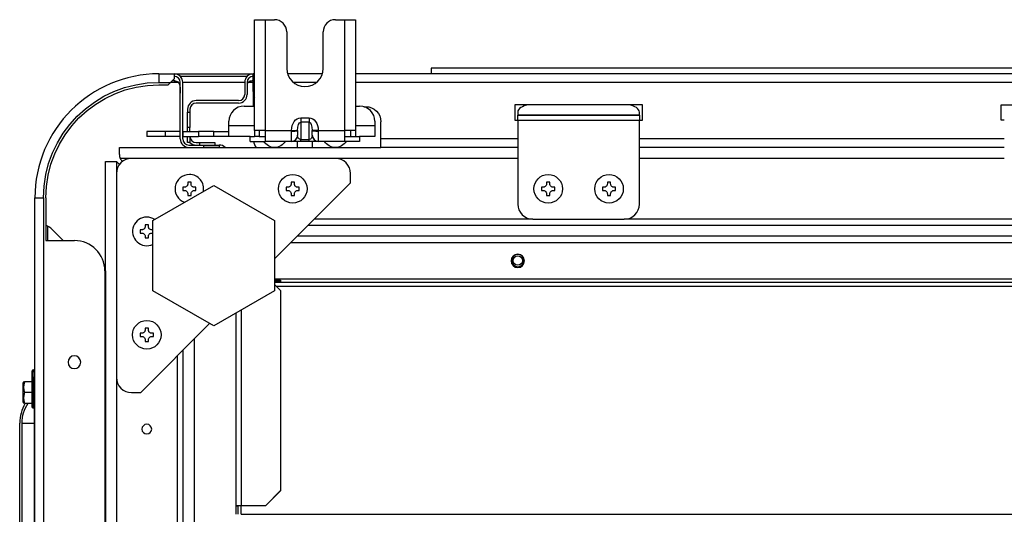
# Model space of a CAD drawing. Units: millimetres. Extents: x 0 to 1189, y 0 to 841.
# Drawn here: x 434 to 499, y 229 to 261 of the extents above; entities that cross this region are included whole.
import ezdxf

# ---------------------------------------------------------------- set-up
doc = ezdxf.new("R2010")
doc.units = ezdxf.units.MM
doc.layers.add('1', color=7, linetype='CONTINUOUS', true_color=0xffffff)

msp = doc.modelspace()

# ---------------------------------------------------------------- linework, layer by layer
at = {"layer": '1', "color": 7, "linetype": 'Continuous'}
for p, q in [((449.703, 254.158), (449.703, 261.438)), ((449.703, 261.438), (450.423, 261.438)), ((450.423, 254.158), (450.423, 261.438)), ((450.423, 261.438), (451.023, 261.438)), ((455.023, 261.438), (455.623, 261.438)), ((455.623, 261.438), (455.623, 254.158)), ((455.623, 261.438), (456.343, 261.438)), ((456.343, 261.438), (456.343, 254.158)), ((451.823, 260.638), (451.823, 258.238)), ((454.223, 258.238), (454.223, 260.638)), ((443.423, 257.878), (444.423, 257.878)), ((443.423, 257.878), (443.423, 257.318)), ((444.423, 257.878), (449.623, 257.878)), ((444.423, 257.878), (444.423, 257.558)), ((449.703, 257.878), (449.623, 257.878)), ((449.623, 257.318), (449.623, 257.878)), ((454.168, 257.878), (451.878, 257.878)), ((517.702, 257.878), (456.343, 257.878)), ((443.423, 257.318), (444.183, 257.318)), ((443.423, 257.158), (444.023, 257.158)), ((444.023, 257.158), (444.183, 257.318)), ((444.183, 257.318), (444.423, 257.558)), ((444.69, 257.318), (444.183, 257.318)), ((444.423, 257.416), (444.281, 257.416)), ((444.328, 257.463), (444.423, 257.463)), ((444.815, 257.718), (449.231, 257.718)), ((444.823, 253.598), (444.823, 257.318)), ((449.063, 257.318), (444.983, 257.318)), ((444.983, 253.598), (444.983, 257.318)), ((449.063, 257.318), (449.063, 256.518)), ((449.223, 257.318), (449.223, 256.518)), ((449.623, 257.318), (449.294, 257.318)), ((449.703, 257.318), (449.623, 257.318)), ((449.623, 256.718), (449.623, 257.318)), ((453.794, 257.318), (452.252, 257.318)), ((517.702, 257.318), (456.343, 257.318)), ((449.623, 256.717), (449.623, 255.758)), ((448.663, 256.118), (445.863, 256.118)), ((448.663, 255.958), (445.863, 255.958)), ((466.823, 255.838), (466.823, 254.838)), ((475.223, 255.838), (466.823, 255.838)), ((475.223, 254.838), (475.223, 255.838)), ((498.823, 255.838), (507.223, 255.838)), ((498.823, 254.838), (498.823, 255.838)), ((445.303, 255.558), (445.303, 255.358)), ((445.303, 255.358), (445.463, 255.358)), ((445.303, 254.358), (445.303, 255.358)), ((445.463, 255.558), (445.463, 255.358)), ((445.463, 255.358), (445.463, 254.358)), ((449.023, 255.758), (449.703, 255.758)), ((456.343, 255.758), (456.623, 255.758)), ((456.903, 255.718), (457.023, 255.718)), ((467.023, 255.358), (467.023, 255.158)), ((467.023, 255.158), (475.023, 255.158)), ((475.023, 255.158), (467.023, 255.158)), ((467.023, 254.837), (467.023, 255.158)), ((467.023, 255.158), (467.023, 255.158)), ((475.023, 255.158), (475.023, 255.358)), ((475.023, 255.158), (475.023, 254.837)), ((475.023, 255.158), (475.023, 255.158)), ((448.023, 254.478), (448.023, 254.758)), ((452.743, 254.987), (453.303, 254.987)), ((452.743, 254.987), (452.743, 254.704)), ((453.303, 254.704), (452.743, 254.704)), ((452.743, 254.704), (452.743, 253.555)), ((453.303, 254.987), (453.303, 254.704)), ((453.303, 253.555), (453.303, 254.704)), ((457.623, 254.758), (457.623, 254.478)), ((458.023, 253.598), (458.023, 254.718)), ((466.823, 254.838), (467.023, 254.838)), ((467.023, 254.837), (475.023, 254.837)), ((467.023, 254.837), (467.023, 249.318)), ((475.023, 254.838), (475.223, 254.838)), ((475.023, 249.318), (475.023, 254.837)), ((499.023, 254.838), (498.823, 254.838)), ((442.623, 254.078), (442.623, 253.758)), ((443.823, 254.078), (442.623, 254.078)), ((443.823, 254.078), (443.823, 253.758)), ((444.823, 254.078), (443.823, 254.078)), ((445.023, 254.078), (444.983, 254.078)), ((445.023, 253.758), (445.023, 254.078)), ((445.023, 254.078), (446.023, 254.078)), ((445.463, 254.358), (445.303, 254.358)), ((445.303, 254.078), (445.303, 254.358)), ((445.463, 254.078), (445.463, 254.358)), ((446.023, 254.078), (446.023, 253.758)), ((447.023, 254.078), (446.023, 254.078)), ((447.023, 253.758), (447.023, 254.078)), ((447.023, 254.078), (448.023, 254.078)), ((448.023, 254.478), (449.703, 254.478)), ((448.023, 253.758), (448.023, 254.478)), ((449.703, 254.158), (449.703, 253.758)), ((450.423, 254.158), (449.703, 254.158)), ((450.023, 254.158), (450.023, 253.758)), ((450.423, 254.158), (452.143, 254.158)), ((450.423, 253.438), (450.423, 254.158)), ((452.143, 254.158), (452.543, 254.151)), ((452.143, 253.439), (452.143, 254.112)), ((452.543, 254.138), (452.543, 253.838)), ((453.903, 254.158), (453.503, 254.151)), ((453.503, 253.838), (453.503, 254.138)), ((453.903, 254.158), (455.623, 254.158)), ((453.903, 254.112), (453.903, 253.439)), ((455.623, 254.158), (455.623, 253.438)), ((456.343, 254.158), (455.623, 254.158)), ((456.023, 254.158), (456.023, 253.758)), ((456.343, 254.478), (457.623, 254.478)), ((456.343, 254.158), (456.343, 253.758)), ((457.623, 254.478), (457.623, 253.758)), ((443.823, 253.758), (442.623, 253.758)), ((444.823, 253.758), (443.823, 253.758)), ((445.023, 253.758), (444.983, 253.758)), ((445.023, 253.758), (446.023, 253.758)), ((445.303, 253.358), (445.303, 253.758)), ((445.463, 253.358), (445.303, 253.358)), ((445.463, 253.758), (445.463, 253.358)), ((445.863, 253.358), (446.103, 253.358)), ((447.023, 253.758), (446.023, 253.758)), ((446.103, 253.198), (446.103, 253.358)), ((446.103, 253.358), (447.103, 253.358)), ((448.023, 253.758), (447.023, 253.758)), ((447.103, 253.358), (447.103, 253.198)), ((449.423, 253.758), (448.023, 253.758)), ((449.423, 253.438), (449.423, 253.758)), ((449.423, 253.758), (449.703, 253.758)), ((449.423, 253.438), (450.423, 253.438)), ((450.023, 253.758), (449.703, 253.758)), ((450.023, 253.758), (450.423, 253.758)), ((452.143, 253.438), (450.423, 253.438)), ((452.743, 253.438), (452.143, 253.438)), ((452.515, 253.438), (452.515, 253.038)), ((452.743, 253.555), (453.303, 253.555)), ((452.743, 253.438), (452.743, 253.555)), ((453.303, 253.438), (452.743, 253.438)), ((453.303, 253.438), (453.303, 253.555)), ((453.903, 253.438), (453.303, 253.438)), ((453.531, 253.038), (453.531, 253.438)), ((455.623, 253.438), (453.903, 253.438)), ((455.623, 253.758), (456.023, 253.758)), ((456.623, 253.438), (455.623, 253.438)), ((456.023, 253.758), (456.343, 253.758)), ((456.343, 253.758), (456.623, 253.758)), ((456.623, 253.758), (456.623, 253.438)), ((457.623, 253.758), (456.623, 253.758)), ((467.024, 253.598), (458.023, 253.598)), ((458.023, 253.038), (458.023, 253.598)), ((499.022, 253.598), (475.023, 253.598)), ((440.823, 253.038), (445.384, 253.038)), ((440.823, 252.566), (440.823, 253.038)), ((445.383, 253.198), (446.383, 253.198)), ((445.383, 253.038), (446.383, 253.038)), ((446.383, 253.038), (446.383, 253.198)), ((446.383, 253.198), (447.383, 253.198)), ((447.383, 253.038), (446.383, 253.038)), ((446.384, 253.038), (458.024, 253.038)), ((447.383, 253.198), (447.383, 253.038)), ((467.024, 253.038), (458.023, 253.038)), ((499.022, 253.038), (475.023, 253.038)), ((439.903, 197.718), (439.903, 252.118)), ((439.903, 252.118), (440.623, 252.118)), ((440.823, 251.918), (440.623, 252.118)), ((440.623, 252.118), (440.623, 251.317)), ((441.624, 252.318), (440.877, 252.318)), ((440.998, 252.142), (441.023, 252.118)), ((455.023, 252.318), (441.623, 252.318)), ((467.024, 252.318), (455.023, 252.318)), ((499.022, 252.318), (475.023, 252.318)), ((440.623, 251.318), (440.623, 237.918)), ((456.023, 250.718), (456.023, 251.318)), ((445.53, 250.748), (445.315, 250.748)), ((445.315, 250.748), (445.315, 250.64)), ((445.53, 250.64), (445.53, 250.748)), ((451.023, 245.717), (456.023, 250.718)), ((452.33, 250.748), (452.115, 250.748)), ((452.115, 250.748), (452.115, 250.64)), ((452.33, 250.64), (452.33, 250.748)), ((469.13, 250.748), (468.915, 250.748)), ((468.915, 250.748), (468.915, 250.64)), ((469.13, 250.64), (469.13, 250.748)), ((473.13, 250.748), (472.915, 250.748)), ((472.915, 250.748), (472.915, 250.64)), ((473.13, 250.64), (473.13, 250.748)), ((443.023, 248.227), (447.023, 250.536)), ((445.1, 250.425), (444.993, 250.425)), ((444.993, 250.425), (444.993, 250.21)), ((444.993, 250.21), (445.1, 250.21)), ((445.315, 249.995), (445.315, 249.888)), ((445.53, 249.888), (445.53, 249.995)), ((445.853, 250.425), (445.745, 250.425)), ((445.745, 250.21), (445.853, 250.21)), ((445.853, 250.21), (445.853, 250.425)), ((447.023, 250.536), (451.023, 248.227)), ((451.9, 250.425), (451.793, 250.425)), ((451.793, 250.425), (451.793, 250.21)), ((451.793, 250.21), (451.9, 250.21)), ((452.115, 249.995), (452.115, 249.888)), ((452.33, 249.888), (452.33, 249.995)), ((452.653, 250.425), (452.545, 250.425)), ((452.545, 250.21), (452.653, 250.21)), ((452.653, 250.21), (452.653, 250.425)), ((468.7, 250.425), (468.593, 250.425)), ((468.593, 250.425), (468.593, 250.21)), ((468.593, 250.21), (468.7, 250.21)), ((468.915, 249.995), (468.915, 249.888)), ((469.13, 249.888), (469.13, 249.995)), ((469.453, 250.425), (469.345, 250.425)), ((469.345, 250.21), (469.453, 250.21)), ((469.453, 250.21), (469.453, 250.425)), ((472.7, 250.425), (472.593, 250.425)), ((472.593, 250.425), (472.593, 250.21)), ((472.593, 250.21), (472.7, 250.21)), ((472.915, 249.995), (472.915, 249.888)), ((473.13, 249.888), (473.13, 249.995)), ((473.453, 250.425), (473.345, 250.425)), ((473.345, 250.21), (473.453, 250.21)), ((473.453, 250.21), (473.453, 250.425)), ((435.263, 200.118), (435.263, 249.718)), ((435.263, 249.718), (435.823, 249.718)), ((435.823, 249.718), (435.823, 200.118)), ((435.983, 249.718), (435.983, 246.918)), ((445.315, 249.888), (445.53, 249.888)), ((452.115, 249.888), (452.33, 249.888)), ((468.915, 249.888), (469.13, 249.888)), ((472.915, 249.888), (473.13, 249.888)), ((443.023, 243.608), (443.023, 248.227)), ((451.023, 248.227), (451.023, 243.608)), ((468.023, 248.318), (453.623, 248.318)), ((468.023, 248.318), (474.023, 248.318)), ((500.022, 248.318), (474.023, 248.318)), ((436.124, 246.917), (436.124, 247.846)), ((437.124, 246.917), (436.359, 247.683)), ((442.3, 247.625), (442.193, 247.625)), ((442.193, 247.625), (442.193, 247.41)), ((442.193, 247.41), (442.3, 247.41)), ((442.73, 247.948), (442.515, 247.948)), ((442.515, 247.948), (442.515, 247.84)), ((442.73, 247.84), (442.73, 247.948)), ((443.029, 247.625), (442.945, 247.625)), ((442.945, 247.41), (443.029, 247.41)), ((453.223, 247.918), (520.822, 247.918)), ((435.983, 246.918), (437.863, 246.918)), ((442.515, 247.195), (442.515, 247.088)), ((442.515, 247.088), (442.73, 247.088)), ((442.73, 247.088), (442.73, 247.195)), ((452.085, 246.78), (521.961, 246.78)), ((521.542, 247.198), (452.503, 247.198)), ((439.863, 244.918), (439.863, 204.918)), ((439.863, 244.918), (439.903, 244.918)), ((439.903, 244.918), (439.903, 244.918)), ((439.903, 244.918), (439.903, 243.918)), ((523.023, 244.38), (451.023, 244.38)), ((451.023, 244.318), (451.423, 244.318)), ((451.423, 244.198), (451.023, 244.198)), ((451.023, 244.18), (523.023, 244.18)), ((451.423, 244.318), (451.423, 244.198)), ((439.903, 243.918), (439.863, 243.918)), ((439.903, 243.918), (439.903, 205.918)), ((447.023, 241.299), (443.023, 243.608)), ((451.023, 243.608), (447.023, 241.299)), ((451.423, 243.627), (451.023, 244.025)), ((522.884, 243.888), (451.161, 243.888)), ((451.423, 243.627), (451.423, 230.477)), ((448.823, 242.338), (448.823, 229.481)), ((448.503, 229.453), (448.503, 242.153)), ((442.223, 236.918), (446.757, 241.452)), ((442.73, 241.148), (442.515, 241.148)), ((442.515, 241.148), (442.515, 241.04)), ((442.73, 241.04), (442.73, 241.148)), ((442.3, 240.825), (442.193, 240.825)), ((442.193, 240.825), (442.193, 240.61)), ((442.193, 240.61), (442.3, 240.61)), ((442.515, 240.395), (442.515, 240.288)), ((442.515, 240.288), (442.73, 240.288)), ((442.73, 240.288), (442.73, 240.395)), ((443.053, 240.825), (442.945, 240.825)), ((442.945, 240.61), (443.053, 240.61)), ((443.053, 240.61), (443.053, 240.825)), ((445.743, 240.437), (445.743, 209.398)), ((445.023, 210.118), (445.023, 239.717)), ((444.623, 239.317), (444.623, 210.518)), ((435.12, 238.418), (435.063, 238.318)), ((435.063, 238.318), (435.063, 237.857)), ((435.263, 238.418), (435.183, 238.418)), ((435.063, 237.858), (435.063, 235.978)), ((435.203, 237.918), (435.123, 237.918)), ((435.123, 237.918), (435.123, 235.918)), ((435.203, 237.918), (435.203, 235.918)), ((440.623, 237.917), (440.623, 211.918)), ((434.52, 237.618), (434.463, 237.518)), ((434.463, 237.518), (434.463, 236.318)), ((435.063, 237.618), (434.583, 237.618)), ((439.903, 237.318), (439.903, 237.318)), ((435.063, 236.918), (434.583, 236.918)), ((435.239, 237.018), (435.252, 237.018)), ((439.903, 236.518), (439.903, 236.518)), ((441.623, 236.918), (442.223, 236.918)), ((434.463, 236.318), (434.52, 236.218)), ((434.583, 236.218), (435.063, 236.218)), ((435.123, 235.918), (435.203, 235.918)), ((435.23, 234.918), (435.23, 235.924)), ((434.263, 214.918), (434.263, 234.918)), ((434.423, 214.918), (434.423, 234.918)), ((434.423, 234.918), (435.23, 234.918)), ((435.23, 214.918), (435.23, 234.918)), ((435.23, 234.918), (435.263, 234.918)), ((450.423, 229.481), (451.423, 230.477)), ((451.423, 230.467), (450.423, 229.471)), ((451.423, 230.477), (451.423, 230.467)), ((448.623, 229.453), (448.503, 229.453)), ((448.503, 228.918), (448.503, 229.453)), ((448.623, 228.918), (448.623, 229.453)), ((450.423, 229.481), (448.823, 229.481)), ((448.823, 228.937), (448.823, 229.471)), ((450.423, 229.471), (448.823, 229.471)), ((450.423, 229.471), (450.423, 229.481)), ((448.823, 228.937), (525.223, 228.937)), ((448.823, 228.937), (448.823, 228.918))]:
    msp.add_line(p, q, dxfattribs=at)
for centre, radius in [((452.223, 250.318), 0.94), ((469.023, 250.318), 0.94), ((473.023, 250.318), 0.94), ((467.023, 245.598), 0.31), ((442.623, 240.718), 0.94)]:
    msp.add_circle(centre, radius, dxfattribs=at)
at = {"layer": '1', "color": 7, "linetype": 'Continuous', "extrusion": (0, 0, -1)}
for centre, radius in [((-467.023, 245.58), 0.44), ((-467.023, 245.598), 0.4), ((-437.863, 238.918), 0.42), ((-442.623, 234.518), 0.32)]:
    msp.add_circle(centre, radius, dxfattribs=at)
at = {"layer": '1', "color": 7, "linetype": 'Continuous'}
for centre, radius, start, end in [((451.023, 260.638), 0.8, 0, 90), ((455.023, 260.638), 0.8, 90, 180), ((443.423, 249.718), 8.16, 90, 180), ((444.423, 257.318), 0.56, 0, 90), ((449.623, 257.318), 0.56, 90, 180), ((453.023, 258.238), 1.2, 180, 360), ((444.423, 257.318), 0.4, 0, 90), ((449.623, 257.318), 0.4, 90, 180), ((448.663, 256.518), 0.4, 270, 0), ((448.663, 256.518), 0.56, 270, 360), ((450.623, 256.718), 1, 180, 203.07513), ((445.863, 255.558), 0.56, 90, 180), ((445.863, 255.558), 0.4, 90, 180), ((449.023, 254.758), 1, 90, 180), ((456.623, 254.758), 1, 0, 90), ((445.383, 253.598), 0.56, 180, 270), ((445.383, 253.598), 0.4, 180, 270), ((445.863, 253.758), 0.4, 180, 270), ((445.863, 253.758), 0.56, 224.4164, 270), ((450.623, 253.616), 1, 190.28112, 215.34332), ((447.383, 252.638), 0.56, 45, 90), ((441.623, 251.318), 1, 90, 180), ((441.423, 252.566), 0.6, 204.4698, 225), ((455.023, 251.318), 1, 0, 90), ((445.423, 250.318), 0.94, 90, 250.50376), ((445.423, 250.318), 0.94, 349.49814, 90), ((468.023, 249.318), 1, 180, 270), ((474.023, 249.318), 1, 270, 0), ((442.623, 247.518), 0.94, 90, 295.18874), ((442.623, 247.518), 0.94, 56.15435, 90), ((435.793, 247.118), 0.8, 45, 65.5302), ((437.863, 244.918), 2, 0, 90), ((435.123, 237.858), 0.06, 90, 180), ((435.203, 237.858), 0.06, 0, 90), ((441.623, 237.918), 1, 180, 270), ((436.763, 234.918), 2.5, 149.41728, 180), ((435.123, 235.978), 0.06, 180, 270), ((435.203, 235.978), 0.06, 270, 0)]:
    msp.add_arc(centre, radius, start, end, dxfattribs=at)
at = {"layer": '1', "color": 7, "linetype": 'Continuous', "extrusion": (0, 0, -1)}
for centre, radius, start, end in [((-443.423, 249.718), 7.6, 0, 90), ((-443.423, 249.718), 7.44, 0, 90), ((-457.023, 254.718), 1, 90, 180), ((-451.023, 253.858), 0.82, 210.81016, 329.18984), ((-455.023, 253.858), 0.82, 210.81016, 329.18984), ((-436.763, 234.918), 2.34, 0, 33.74832)]:
    msp.add_arc(centre, radius, start, end, dxfattribs=at)
at = {"layer": '1', "color": 7, "linetype": 'Continuous'}
for centre, major_axis, ratio, start_param, end_param in [((468.023, 255.358), (-1, 0), 0.5, 4.996188, 6.283185), ((474.023, 255.358), (-1, 0), 0.5, 3.141593, 4.42859), ((452.143, 254.138), (-0.4, 0), 0.062623, 1.570796, 3.141593), ((453.903, 254.138), (-0.4, 0), 0.062623, 0, 1.570796), ((452.143, 253.838), (-0.4, 0), 0.998037, 1.570796, 3.141593), ((452.143, 253.838), (0, 0.4), 0.999869, 3.141593, 3.821277), ((452.143, 253.838), (0, 0.4), 0.999869, 3.821278, 4.696212), ((453.903, 253.838), (-0.4, 0), 0.998037, 0, 1.570796), ((453.903, 253.838), (0, 0.4), 0.999869, 1.586973, 2.702922), ((453.903, 253.838), (0, 0.4), 0.999869, 2.702924, 3.141593), ((448.823, 229.453), (0.32, 0), 0.087156, 1.570796, 3.141593), ((448.823, 229.453), (0.2, 0), 0.087156, 1.570796, 3.141593)]:
    msp.add_ellipse(centre, major_axis=major_axis, ratio=ratio, start_param=start_param, end_param=end_param, dxfattribs=at)
at = {"layer": '1', "color": 7, "linetype": 'Continuous', "extrusion": (0, 0, -1)}
for centre, major_axis, ratio, start_param, end_param in [((452.743, 254.138), (0, 0.849), 0.707107, 4.735267, 6.283185), ((452.743, 254.138), (0, -0.566), 0.353553, 1.593675, 3.141593), ((453.303, 254.138), (0, 0.849), 0.707107, 0, 1.547918), ((453.303, 254.138), (0, -0.566), 0.353553, 3.141593, 4.689511), ((452.743, 253.838), (0, -0.283), 0.707107, 0, 1.547918), ((453.303, 253.838), (0, -0.283), 0.707107, 4.735267, 6.283185)]:
    msp.add_ellipse(centre, major_axis=major_axis, ratio=ratio, start_param=start_param, end_param=end_param, dxfattribs=at)
at = {"layer": '1', "color": 7, "linetype": 'Continuous'}
msp.add_rational_spline([(503.095, 258.259), (483.965, 258.259), (467.946, 258.259), (461.314, 258.259), (461.319, 258.259)], [1, 0.734732956964, 1, 0.869971416393, 0.867417639768], degree=2, knots=[0, 0, 0, 0.67106, 0.67106, 1, 1, 1], dxfattribs=at)
for points, degree in [([(461.319, 258.259), (461.319, 257.878)], 1), ([(452.143, 254.112), (452.143, 254.127), (452.143, 254.143), (452.143, 254.158)], 3), ([(452.543, 254.151), (452.543, 254.147), (452.543, 254.142), (452.543, 254.138)], 3), ([(453.503, 254.138), (453.503, 254.142), (453.503, 254.147), (453.503, 254.151)], 3), ([(453.903, 254.158), (453.903, 254.143), (453.903, 254.127), (453.903, 254.112)], 3), ([(452.143, 253.438), (452.143, 253.438), (452.143, 253.438), (452.143, 253.439)], 3), ([(452.543, 253.838), (452.543, 253.836), (452.543, 253.833), (452.543, 253.831)], 3), ([(453.503, 253.831), (453.503, 253.833), (453.503, 253.836), (453.503, 253.838)], 3), ([(453.903, 253.439), (453.903, 253.438), (453.903, 253.438), (453.903, 253.438)], 3), ([(440.823, 252.566), (440.823, 252.484), (440.84, 252.397), (440.877, 252.318)], 3), ([(436.124, 247.846), (436.077, 247.867), (436.029, 247.883), (435.982, 247.894)], 3)]:
    msp.add_open_spline(points, degree=degree, dxfattribs=at)
for points, knots in [([(444.423, 257.463), (444.423, 257.46), (444.423, 257.447), (444.423, 257.428), (444.423, 257.417), (444.423, 257.416), (444.423, 257.416)], [0, 0, 0, 0, 0.090861, 0.459254, 0.827648, 1, 1, 1, 1]), ([(444.423, 257.416), (444.466, 257.416), (444.554, 257.408), (444.675, 257.352), (444.741, 257.262), (444.774, 257.181), (444.796, 257.097), (444.812, 256.989), (444.822, 256.815), (444.823, 256.685), (444.823, 256.598)], [0, 0, 0, 0, 0.125, 0.25, 0.375, 0.4375, 0.5, 0.625, 0.75, 1, 1, 1, 1]), ([(449.623, 257.416), (449.575, 257.416), (449.503, 257.412), (449.409, 257.391), (449.343, 257.363), (449.287, 257.318), (449.233, 257.239), (449.223, 257.165), (449.223, 257.118)], [0, 0, 0, 0, 0.25, 0.375, 0.5, 0.625, 0.75, 1, 1, 1, 1]), ([(445.315, 250.64), (445.315, 250.617), (445.311, 250.594), (445.297, 250.549), (445.285, 250.528), (445.257, 250.491), (445.239, 250.475), (445.202, 250.449), (445.181, 250.44), (445.14, 250.428), (445.12, 250.425), (445.1, 250.425)], [0, 0, 0, 0, 0.209133, 0.209133, 0.418971, 0.418971, 0.621049, 0.621049, 0.819288, 0.819288, 1, 1, 1, 1]), ([(445.745, 250.425), (445.722, 250.425), (445.699, 250.429), (445.654, 250.444), (445.633, 250.455), (445.596, 250.484), (445.58, 250.501), (445.554, 250.538), (445.545, 250.559), (445.533, 250.6), (445.53, 250.62), (445.53, 250.64)], [0, 0, 0, 0, 0.209133, 0.209133, 0.418971, 0.418971, 0.621049, 0.621049, 0.819288, 0.819288, 1, 1, 1, 1]), ([(452.115, 250.64), (452.115, 250.617), (452.111, 250.594), (452.097, 250.549), (452.085, 250.528), (452.057, 250.491), (452.039, 250.475), (452.002, 250.449), (451.981, 250.44), (451.94, 250.428), (451.92, 250.425), (451.9, 250.425)], [0, 0, 0, 0, 0.209133, 0.209133, 0.418971, 0.418971, 0.621049, 0.621049, 0.819288, 0.819288, 1, 1, 1, 1]), ([(452.545, 250.425), (452.522, 250.425), (452.499, 250.429), (452.454, 250.444), (452.433, 250.455), (452.396, 250.484), (452.38, 250.501), (452.354, 250.538), (452.345, 250.559), (452.333, 250.6), (452.33, 250.62), (452.33, 250.64)], [0, 0, 0, 0, 0.209133, 0.209133, 0.418971, 0.418971, 0.621049, 0.621049, 0.819288, 0.819288, 1, 1, 1, 1]), ([(468.915, 250.64), (468.915, 250.617), (468.911, 250.594), (468.897, 250.549), (468.885, 250.528), (468.857, 250.491), (468.839, 250.475), (468.802, 250.449), (468.781, 250.44), (468.74, 250.428), (468.72, 250.425), (468.7, 250.425)], [0, 0, 0, 0, 0.209133, 0.209133, 0.418971, 0.418971, 0.621049, 0.621049, 0.819288, 0.819288, 1, 1, 1, 1]), ([(469.345, 250.425), (469.322, 250.425), (469.299, 250.429), (469.254, 250.444), (469.233, 250.455), (469.196, 250.484), (469.18, 250.501), (469.154, 250.538), (469.145, 250.559), (469.133, 250.6), (469.13, 250.62), (469.13, 250.64)], [0, 0, 0, 0, 0.209133, 0.209133, 0.418971, 0.418971, 0.621049, 0.621049, 0.819288, 0.819288, 1, 1, 1, 1]), ([(472.915, 250.64), (472.915, 250.617), (472.911, 250.594), (472.897, 250.549), (472.885, 250.528), (472.857, 250.491), (472.839, 250.475), (472.802, 250.449), (472.781, 250.44), (472.74, 250.428), (472.72, 250.425), (472.7, 250.425)], [0, 0, 0, 0, 0.209133, 0.209133, 0.418971, 0.418971, 0.621049, 0.621049, 0.819288, 0.819288, 1, 1, 1, 1]), ([(473.345, 250.425), (473.322, 250.425), (473.299, 250.429), (473.254, 250.444), (473.233, 250.455), (473.196, 250.484), (473.18, 250.501), (473.154, 250.538), (473.145, 250.559), (473.133, 250.6), (473.13, 250.62), (473.13, 250.64)], [0, 0, 0, 0, 0.209133, 0.209133, 0.418971, 0.418971, 0.621049, 0.621049, 0.819288, 0.819288, 1, 1, 1, 1]), ([(445.1, 250.21), (445.123, 250.21), (445.147, 250.206), (445.191, 250.191), (445.213, 250.18), (445.25, 250.151), (445.266, 250.134), (445.291, 250.097), (445.301, 250.076), (445.312, 250.035), (445.315, 250.015), (445.315, 249.995)], [0, 0, 0, 0, 0.209133, 0.209133, 0.418971, 0.418971, 0.621049, 0.621049, 0.819288, 0.819288, 1, 1, 1, 1]), ([(445.53, 249.995), (445.53, 250.018), (445.534, 250.041), (445.549, 250.086), (445.56, 250.107), (445.589, 250.144), (445.606, 250.16), (445.644, 250.186), (445.664, 250.195), (445.705, 250.207), (445.725, 250.21), (445.745, 250.21)], [0, 0, 0, 0, 0.209133, 0.209133, 0.418971, 0.418971, 0.621049, 0.621049, 0.819288, 0.819288, 1, 1, 1, 1]), ([(451.9, 250.21), (451.923, 250.21), (451.947, 250.206), (451.991, 250.191), (452.013, 250.18), (452.05, 250.151), (452.066, 250.134), (452.091, 250.097), (452.101, 250.076), (452.112, 250.035), (452.115, 250.015), (452.115, 249.995)], [0, 0, 0, 0, 0.209133, 0.209133, 0.418971, 0.418971, 0.621049, 0.621049, 0.819288, 0.819288, 1, 1, 1, 1]), ([(452.33, 249.995), (452.33, 250.018), (452.334, 250.041), (452.349, 250.086), (452.36, 250.107), (452.389, 250.144), (452.406, 250.16), (452.444, 250.186), (452.464, 250.195), (452.505, 250.207), (452.525, 250.21), (452.545, 250.21)], [0, 0, 0, 0, 0.209133, 0.209133, 0.418971, 0.418971, 0.621049, 0.621049, 0.819288, 0.819288, 1, 1, 1, 1]), ([(468.7, 250.21), (468.723, 250.21), (468.747, 250.206), (468.791, 250.191), (468.813, 250.18), (468.85, 250.151), (468.866, 250.134), (468.891, 250.097), (468.901, 250.076), (468.912, 250.035), (468.915, 250.015), (468.915, 249.995)], [0, 0, 0, 0, 0.209133, 0.209133, 0.418971, 0.418971, 0.621049, 0.621049, 0.819288, 0.819288, 1, 1, 1, 1]), ([(469.13, 249.995), (469.13, 250.018), (469.134, 250.041), (469.149, 250.086), (469.16, 250.107), (469.189, 250.144), (469.206, 250.16), (469.244, 250.186), (469.264, 250.195), (469.305, 250.207), (469.325, 250.21), (469.345, 250.21)], [0, 0, 0, 0, 0.209133, 0.209133, 0.418971, 0.418971, 0.621049, 0.621049, 0.819288, 0.819288, 1, 1, 1, 1]), ([(472.7, 250.21), (472.723, 250.21), (472.747, 250.206), (472.791, 250.191), (472.813, 250.18), (472.85, 250.151), (472.866, 250.134), (472.891, 250.097), (472.901, 250.076), (472.912, 250.035), (472.915, 250.015), (472.915, 249.995)], [0, 0, 0, 0, 0.209133, 0.209133, 0.418971, 0.418971, 0.621049, 0.621049, 0.819288, 0.819288, 1, 1, 1, 1]), ([(473.13, 249.995), (473.13, 250.018), (473.134, 250.041), (473.149, 250.086), (473.16, 250.107), (473.189, 250.144), (473.206, 250.16), (473.244, 250.186), (473.264, 250.195), (473.305, 250.207), (473.325, 250.21), (473.345, 250.21)], [0, 0, 0, 0, 0.209133, 0.209133, 0.418971, 0.418971, 0.621049, 0.621049, 0.819288, 0.819288, 1, 1, 1, 1]), ([(442.515, 247.84), (442.515, 247.817), (442.511, 247.794), (442.497, 247.749), (442.485, 247.728), (442.457, 247.691), (442.439, 247.675), (442.402, 247.649), (442.381, 247.64), (442.34, 247.628), (442.32, 247.625), (442.3, 247.625)], [0, 0, 0, 0, 0.209133, 0.209133, 0.418971, 0.418971, 0.621049, 0.621049, 0.819288, 0.819288, 1, 1, 1, 1]), ([(442.3, 247.41), (442.323, 247.41), (442.347, 247.406), (442.391, 247.391), (442.413, 247.38), (442.45, 247.351), (442.466, 247.334), (442.491, 247.297), (442.501, 247.276), (442.512, 247.235), (442.515, 247.215), (442.515, 247.195)], [0, 0, 0, 0, 0.209133, 0.209133, 0.418971, 0.418971, 0.621049, 0.621049, 0.819288, 0.819288, 1, 1, 1, 1]), ([(442.945, 247.625), (442.922, 247.625), (442.899, 247.629), (442.854, 247.644), (442.833, 247.655), (442.796, 247.684), (442.78, 247.701), (442.754, 247.738), (442.745, 247.759), (442.733, 247.8), (442.73, 247.82), (442.73, 247.84)], [0, 0, 0, 0, 0.209133, 0.209133, 0.418971, 0.418971, 0.621049, 0.621049, 0.819288, 0.819288, 1, 1, 1, 1]), ([(442.73, 247.195), (442.73, 247.218), (442.734, 247.241), (442.749, 247.286), (442.76, 247.307), (442.789, 247.344), (442.806, 247.36), (442.844, 247.386), (442.864, 247.395), (442.905, 247.407), (442.925, 247.41), (442.945, 247.41)], [0, 0, 0, 0, 0.209133, 0.209133, 0.418971, 0.418971, 0.621049, 0.621049, 0.819288, 0.819288, 1, 1, 1, 1]), ([(442.515, 241.04), (442.515, 241.017), (442.511, 240.994), (442.497, 240.949), (442.485, 240.928), (442.457, 240.891), (442.439, 240.875), (442.402, 240.849), (442.381, 240.84), (442.34, 240.828), (442.32, 240.825), (442.3, 240.825)], [0, 0, 0, 0, 0.209133, 0.209133, 0.418971, 0.418971, 0.621049, 0.621049, 0.819288, 0.819288, 1, 1, 1, 1]), ([(442.945, 240.825), (442.922, 240.825), (442.899, 240.829), (442.854, 240.844), (442.833, 240.855), (442.796, 240.884), (442.78, 240.901), (442.754, 240.938), (442.745, 240.959), (442.733, 241), (442.73, 241.02), (442.73, 241.04)], [0, 0, 0, 0, 0.209133, 0.209133, 0.418971, 0.418971, 0.621049, 0.621049, 0.819288, 0.819288, 1, 1, 1, 1]), ([(442.3, 240.61), (442.323, 240.61), (442.347, 240.606), (442.391, 240.591), (442.413, 240.58), (442.45, 240.551), (442.466, 240.534), (442.491, 240.497), (442.501, 240.476), (442.512, 240.435), (442.515, 240.415), (442.515, 240.395)], [0, 0, 0, 0, 0.209133, 0.209133, 0.418971, 0.418971, 0.621049, 0.621049, 0.819288, 0.819288, 1, 1, 1, 1]), ([(442.73, 240.395), (442.73, 240.418), (442.734, 240.441), (442.749, 240.486), (442.76, 240.507), (442.789, 240.544), (442.806, 240.56), (442.844, 240.586), (442.864, 240.595), (442.905, 240.607), (442.925, 240.61), (442.945, 240.61)], [0, 0, 0, 0, 0.209133, 0.209133, 0.418971, 0.418971, 0.621049, 0.621049, 0.819288, 0.819288, 1, 1, 1, 1])]:
    msp.add_open_spline(points, degree=3, knots=knots, dxfattribs=at)
for points, weights, degree in [([(435.183, 238.418), (435.095, 238.153), (435.133, 237.916)], [1.09157373591, 1.21472538532, 1.15825254037], 2), ([(435.12, 238.418), (435.183, 238.418)], [1.17600725822, 1.09157373591], 1), ([(434.52, 237.618), (434.583, 237.618)], [1.17600725822, 1.09157373591], 1), ([(434.583, 237.618), (434.466, 237.268), (434.583, 236.918)], [1.09157373591, 1.26044078054, 1.09157373591], 2), ([(434.583, 236.918), (434.466, 236.568), (434.583, 236.218)], [1.09157373591, 1.26044078054, 1.09157373591], 2), ([(434.583, 236.218), (434.52, 236.218), (434.52, 236.218)], [1.09157373591, 1.17666500398, 1.17600213432], 2)]:
    msp.add_rational_spline(points, weights, degree=degree, dxfattribs=at)

doc.saveas('drawing.dxf')
